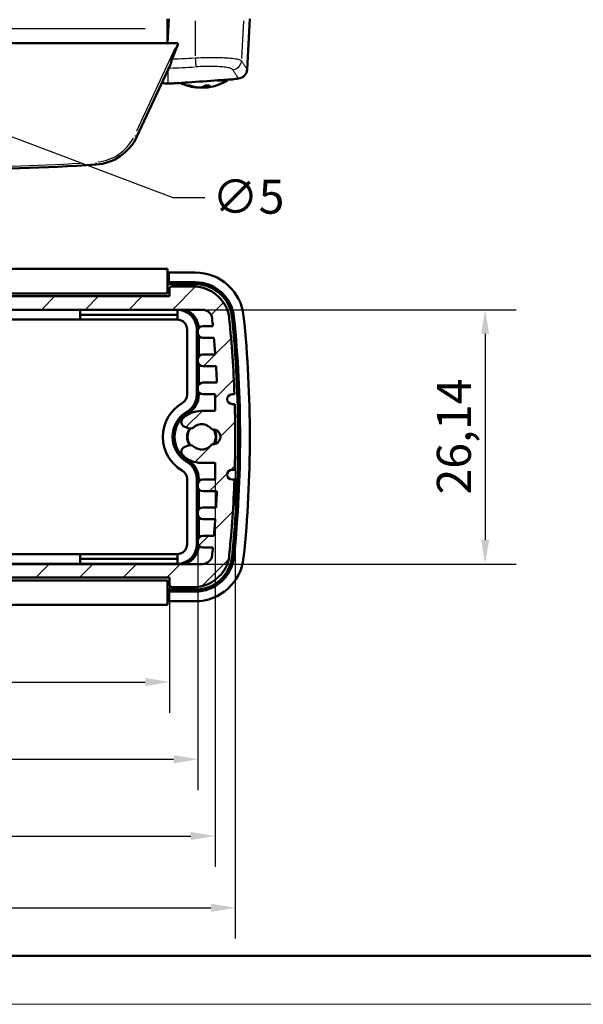
# Model space of a CAD drawing. Units: millimetres. Extents: x 0 to 420, y 0 to 297.
# Drawn here: x 119 to 177, y 0 to 101 of the extents above; entities that cross this region are included whole.
import ezdxf

# ---------------------------------------------------------------- set-up
doc = ezdxf.new("R2010")
doc.units = ezdxf.units.MM
doc.layers.get('0').update_dxf_attribs({"lineweight": 25})
for name, color, linetype, lineweight in [('Geometria schizzo(ISO)', 7, 'Continuous', 50), ('Quote(ISO)', 7, 'Continuous', 25), ('Spigoli tangenti visibili(ISO)', 251, 'Continuous', 30), ('Spigoli visibili(ISO)', 7, 'Continuous', 50), ('Tratteggio', 3, 'Continuous', 9)]:
    doc.layers.add(name, color=color, linetype=linetype, lineweight=lineweight)
doc.styles.add('DEFAULT-ISO~0', font='arial.ttf')
doc.dimstyles.new('DEFAULT-ISO-Metodo 1b', dxfattribs={"dimtxt": 3.5, "dimasz": 2.5, "dimexe": 3.175, "dimexo": 0, "dimgap": 0.762, "dimtad": 1, "dimtoh": 1, "dimrnd": 1e-08, "dimtxsty": 'DEFAULT-ISO~0', "dimcen": 0.09, "dimdle": 10, "dimclrd": 2, "dimclre": 2, "dimclrt": 6, "dimazin": 2, "dimtfac": 0.714286, "dimtmove": 0, "dimatfit": 3, "dimfxl": 1, "dimtolj": 1, "dimlwd": 25, "dimlwe": 25, "dimarcsym": 0})

# ---------------------------------------------------------------- blocks, each defined once
blk = doc.blocks.new('Bordi A3')
at = {"layer": 'Geometria schizzo(ISO)'}
blk.add_line((415, 5), (5, 5), dxfattribs=at)
at = {"layer": 'Geometria schizzo(ISO)', "color": 4, "lineweight": 18, "true_color": 0x00ffff}
blk.add_line((420, 0), (0, 0), dxfattribs=at)
blk = doc.blocks.new('*D11')
at = {"layer": 'Defpoints', "color": 0, "linetype": 'Continuous'}
for p in [(137.34, 71.41), (137.34, 45.26), (166.41, 45.26)]:
    blk.add_point(p, dxfattribs=at)
at = {"layer": 'Quote(ISO)', "color": 2, "linetype": 'Continuous', "lineweight": 25}
for p, q in [((137.34, 71.41), (169.59, 71.41)), ((166.41, 68.91), (166.41, 47.76)), ((137.34, 45.26), (169.59, 45.26))]:
    blk.add_line(p, q, dxfattribs=at)
at = {"layer": 'Quote(ISO)', "color": 2, "linetype": 'Continuous'}
for points in [[(166, 68.91), (166.83, 68.91), (166.41, 71.41)], [(166, 47.76), (166.83, 47.76), (166.41, 45.26)]]:
    blk.add_solid(points, dxfattribs=at)
at = {"layer": 'Quote(ISO)', "color": 6, "linetype": 'Continuous', "lineweight": 25, "insert": (161.45, 52.41), "char_height": 3.5, "attachment_point": 1, "rotation": 90, "style": 'DEFAULT-ISO~0'}
blk.add_mtext('\\A1;26,14', dxfattribs=at)
blk = doc.blocks.new('*D12')
at = {"layer": 'Defpoints', "color": 0, "linetype": 'Continuous'}
for p in [(87.57, 43.13), (133.96, 43.13), (133.96, 33.13)]:
    blk.add_point(p, dxfattribs=at)
at = {"layer": 'Quote(ISO)', "color": 2, "linetype": 'Continuous', "lineweight": 25}
for p, q in [((87.57, 43.13), (87.57, 29.96)), ((133.96, 43.13), (133.96, 29.96)), ((90.07, 33.13), (131.46, 33.13))]:
    blk.add_line(p, q, dxfattribs=at)
at = {"layer": 'Quote(ISO)', "color": 2, "linetype": 'Continuous'}
for points in [[(90.07, 33.55), (90.07, 32.72), (87.57, 33.13)], [(131.46, 33.55), (131.46, 32.72), (133.96, 33.13)]]:
    blk.add_solid(points, dxfattribs=at)
at = {"layer": 'Quote(ISO)', "color": 6, "linetype": 'Continuous', "lineweight": 25, "insert": (106.16, 38.1), "char_height": 3.5, "attachment_point": 1, "style": 'DEFAULT-ISO~0'}
blk.add_mtext('\\A1;46,4', dxfattribs=at)
blk = doc.blocks.new('*D13')
at = {"layer": 'Defpoints', "color": 0, "linetype": 'Continuous'}
for p in [(84.67, 47.46), (136.87, 47.46), (136.87, 25.19)]:
    blk.add_point(p, dxfattribs=at)
at = {"layer": 'Quote(ISO)', "color": 2, "linetype": 'Continuous', "lineweight": 25}
for p, q in [((84.67, 47.46), (84.67, 22.02)), ((136.87, 47.46), (136.87, 22.02)), ((87.17, 25.19), (134.37, 25.19))]:
    blk.add_line(p, q, dxfattribs=at)
at = {"layer": 'Quote(ISO)', "color": 2, "linetype": 'Continuous'}
for points in [[(87.17, 25.61), (87.17, 24.77), (84.67, 25.19)], [(134.37, 25.61), (134.37, 24.77), (136.87, 25.19)]]:
    blk.add_solid(points, dxfattribs=at)
at = {"layer": 'Quote(ISO)', "color": 6, "linetype": 'Continuous', "lineweight": 25, "insert": (106.24, 30.16), "char_height": 3.5, "attachment_point": 1, "style": 'DEFAULT-ISO~0'}
blk.add_mtext('\\A1;52,2', dxfattribs=at)
blk = doc.blocks.new('*D14')
at = {"layer": 'Defpoints', "color": 0, "linetype": 'Continuous'}
for p in [(82.9, 53.96), (138.64, 53.96), (138.64, 17.3)]:
    blk.add_point(p, dxfattribs=at)
at = {"layer": 'Quote(ISO)', "color": 2, "linetype": 'Continuous', "lineweight": 25}
for p, q in [((82.9, 53.96), (82.9, 14.12)), ((138.64, 53.96), (138.64, 14.12)), ((85.4, 17.3), (136.14, 17.3))]:
    blk.add_line(p, q, dxfattribs=at)
at = {"layer": 'Quote(ISO)', "color": 2, "linetype": 'Continuous'}
for points in [[(85.4, 17.72), (85.4, 16.88), (82.9, 17.3)], [(136.14, 17.72), (136.14, 16.88), (138.64, 17.3)]]:
    blk.add_solid(points, dxfattribs=at)
at = {"layer": 'Quote(ISO)', "color": 6, "linetype": 'Continuous', "lineweight": 25, "insert": (104.87, 22.25), "char_height": 3.5, "attachment_point": 1, "style": 'DEFAULT-ISO~0'}
blk.add_mtext('\\A1;55,74', dxfattribs=at)
blk = doc.blocks.new('*D15')
at = {"layer": 'Defpoints', "color": 0, "linetype": 'Continuous'}
for p in [(80.82, 58.34), (140.72, 58.34), (140.72, 9.92)]:
    blk.add_point(p, dxfattribs=at)
at = {"layer": 'Quote(ISO)', "color": 2, "linetype": 'Continuous', "lineweight": 25}
for p, q in [((80.82, 58.34), (80.82, 6.75)), ((140.72, 58.34), (140.72, 6.75)), ((83.32, 9.92), (138.22, 9.92))]:
    blk.add_line(p, q, dxfattribs=at)
at = {"layer": 'Quote(ISO)', "color": 2, "linetype": 'Continuous'}
for points in [[(83.32, 10.34), (83.32, 9.51), (80.82, 9.92)], [(138.22, 10.34), (138.22, 9.51), (140.72, 9.92)]]:
    blk.add_solid(points, dxfattribs=at)
at = {"layer": 'Quote(ISO)', "color": 6, "linetype": 'Continuous', "lineweight": 25, "insert": (106.22, 14.89), "char_height": 3.5, "attachment_point": 1, "style": 'DEFAULT-ISO~0'}
blk.add_mtext('\\A1;59,9', dxfattribs=at)
blk = doc.blocks.new('*D23')
at = {"layer": 'Defpoints', "color": 0, "linetype": 'Continuous'}
for p in [(108.43, 92.71), (113.1, 90.94)]:
    blk.add_point(p, dxfattribs=at)
at = {"layer": 'Quote(ISO)', "color": 2, "linetype": 'Continuous', "lineweight": 25}
for p, q in [((110.68, 91.82), (110.86, 91.82)), ((110.77, 91.73), (110.77, 91.91)), ((134.33, 82.9), (115.44, 90.05)), ((137.58, 82.9), (134.33, 82.9))]:
    blk.add_line(p, q, dxfattribs=at)
at = {"layer": 'Quote(ISO)', "color": 2, "linetype": 'Continuous'}
blk.add_solid([(115.59, 90.44), (115.29, 89.66), (113.1, 90.94)], dxfattribs=at)
at = {"layer": 'Quote(ISO)', "color": 6, "linetype": 'Continuous', "lineweight": 25, "insert": (138.35, 84.78), "char_height": 3.5, "attachment_point": 1, "style": 'DEFAULT-ISO~0'}
blk.add_mtext('\\A1;∅5', dxfattribs=at)

msp = doc.modelspace()

# ---------------------------------------------------------------- hatches: boundary and pattern name
at = {"layer": 'Tratteggio'}
h = msp.add_hatch(dxfattribs=at)
h.set_pattern_fill('ANSI31', color=256, scale=25.4, style=0)
h.set_pattern_definition([(45, (0, 0), (-2.245064, 2.245064), [])])
edge = h.paths.add_edge_path()
edge.add_ellipse((134.214, 43.134), major_axis=(-0.25, 0), ratio=1, start_angle=0, end_angle=90)
edge.add_line((134.214, 42.884), (136.709, 42.884))
edge.add_ellipse((136.375, 46.667), major_axis=(0.333, -3.783), ratio=1, start_angle=0, end_angle=50.87271)
edge.add_ellipse((136.712, 46.454), major_axis=(2.808, -1.916), ratio=1, start_angle=0, end_angle=30.4682)
edge.add_ellipse((20.839, 58.335), major_axis=(119.265, -12.109), ratio=1, start_angle=0, end_angle=3.70519)
edge.add_line((140.637, 53.959), (140.387, 53.959))
edge.add_ellipse((140.387, 54.459), major_axis=(0, -0.5), ratio=1, start_angle=180, end_angle=360, ccw=False)
edge.add_line((140.387, 54.959), (140.669, 54.959))
edge.add_ellipse((20.839, 58.335), major_axis=(119.83, -3.376), ratio=1, start_angle=0, end_angle=3.22771)
edge.add_line((140.669, 61.712), (140.387, 61.712))
edge.add_ellipse((140.387, 62.212), major_axis=(0, -0.5), ratio=1, start_angle=180, end_angle=360, ccw=False)
edge.add_line((140.387, 62.712), (140.637, 62.712))
edge.add_ellipse((20.839, 58.335), major_axis=(119.798, 4.376), ratio=1, start_angle=0, end_angle=3.70385)
edge.add_ellipse((136.713, 70.214), major_axis=(3.391, 0.227), ratio=1, start_angle=0, end_angle=30.37699)
edge.add_ellipse((136.375, 70.002), major_axis=(3.148, 2.123), ratio=1, start_angle=0, end_angle=50.96771)
edge.add_line((136.709, 73.784), (134.196, 73.784))
edge.add_ellipse((134.196, 73.534), major_axis=(0, 0.25), ratio=1, start_angle=0, end_angle=90)
edge.add_line((133.946, 73.534), (133.946, 72.787))
edge.add_line((133.946, 72.787), (87.587, 72.787))
edge.add_line((87.587, 72.787), (87.587, 73.534))
edge.add_ellipse((87.337, 73.534), major_axis=(0.25, 0), ratio=1, start_angle=0, end_angle=90)
edge.add_line((87.337, 73.784), (84.824, 73.784))
edge.add_ellipse((85.157, 70.002), major_axis=(-0.333, 3.783), ratio=1, start_angle=0, end_angle=50.96771)
edge.add_ellipse((84.82, 70.214), major_axis=(-2.811, 1.911), ratio=1, start_angle=0, end_angle=30.37699)
edge.add_ellipse((200.694, 58.335), major_axis=(-119.265, 12.106), ratio=1, start_angle=0, end_angle=3.70385)
edge.add_line((80.896, 62.712), (81.146, 62.712))
edge.add_ellipse((81.146, 62.212), major_axis=(0, 0.5), ratio=1, start_angle=180, end_angle=360, ccw=False)
edge.add_line((81.146, 61.712), (80.864, 61.712))
edge.add_ellipse((200.694, 58.335), major_axis=(-119.83, 3.376), ratio=1, start_angle=0, end_angle=3.22771)
edge.add_line((80.864, 54.959), (81.146, 54.959))
edge.add_ellipse((81.146, 54.459), major_axis=(0, 0.5), ratio=1, start_angle=180, end_angle=360, ccw=False)
edge.add_line((81.146, 53.959), (80.896, 53.959))
edge.add_ellipse((200.694, 58.335), major_axis=(-119.798, -4.376), ratio=1, start_angle=0, end_angle=3.70519)
edge.add_ellipse((84.821, 46.454), major_axis=(-3.392, -0.227), ratio=1, start_angle=0, end_angle=30.4682)
edge.add_ellipse((85.157, 46.667), major_axis=(-3.145, -2.129), ratio=1, start_angle=0, end_angle=50.87271)
edge.add_line((84.824, 42.884), (87.319, 42.884))
edge.add_ellipse((87.319, 43.134), major_axis=(0, -0.25), ratio=1, start_angle=0, end_angle=90)
edge.add_line((87.569, 43.134), (87.569, 43.884))
edge.add_line((87.569, 43.884), (133.964, 43.884))
edge.add_line((133.964, 43.884), (133.964, 43.134))
edge = h.paths.add_edge_path(flags=0)
edge.add_line((138.418, 69.707), (137.368, 69.707))
edge.add_ellipse((137.368, 69.207), major_axis=(0, 0.5), ratio=1, start_angle=0, end_angle=90)
edge.add_line((136.868, 69.207), (136.868, 69.008))
edge.add_ellipse((137.368, 69.008), major_axis=(-0.5, 0), ratio=1, start_angle=0, end_angle=90)
edge.add_line((137.368, 68.508), (138.528, 68.508))
edge.add_ellipse((20.839, 58.335), major_axis=(117.689, 10.173), ratio=1, start_angle=359.17286, end_angle=360, ccw=False)
edge.add_line((138.663, 66.808), (137.368, 66.808))
edge.add_ellipse((137.368, 66.308), major_axis=(0, 0.5), ratio=1, start_angle=0, end_angle=90)
edge.add_line((136.868, 66.308), (136.868, 66.108))
edge.add_ellipse((137.368, 66.108), major_axis=(-0.5, 0), ratio=1, start_angle=0, end_angle=90)
edge.add_line((137.368, 65.608), (138.743, 65.608))
edge.add_ellipse((20.839, 58.335), major_axis=(117.904, 7.273), ratio=1, start_angle=359.17422, end_angle=360, ccw=False)
edge.add_line((138.835, 63.908), (137.368, 63.908))
edge.add_ellipse((137.368, 63.408), major_axis=(0, 0.5), ratio=1, start_angle=0, end_angle=90)
edge.add_line((136.868, 63.408), (136.868, 63.208))
edge.add_ellipse((137.368, 63.208), major_axis=(-0.5, 0), ratio=1, start_angle=0, end_angle=90)
edge.add_line((137.368, 62.708), (138.636, 62.708))
edge.add_line((138.636, 62.708), (138.636, 61.004))
edge.add_line((138.636, 61.004), (137.221, 61.004))
edge.add_ellipse((137.221, 58.334), major_axis=(0, 2.67), ratio=1, start_angle=0, end_angle=45.75566)
edge.add_ellipse((135.667, 59.848), major_axis=(-0.358, 0.349), ratio=1, start_angle=0, end_angle=111.34956)
edge.add_line((135.472, 59.388), (135.889, 59.231))
edge.add_ellipse((136.084, 59.691), major_axis=(-0.195, -0.461), ratio=1, start_angle=0, end_angle=63.96686)
edge.add_ellipse((137.266, 58.334), major_axis=(-0.854, 0.98), ratio=1, start_angle=263.74834, end_angle=360, ccw=False)
edge.add_ellipse((138.448, 58.334), major_axis=(-0.114, 0.742), ratio=1, start_angle=162.49846, end_angle=360, ccw=False)
edge.add_ellipse((137.266, 58.334), major_axis=(1.067, -0.742), ratio=1, start_angle=263.74834, end_angle=360, ccw=False)
edge.add_ellipse((136.084, 56.977), major_axis=(0.329, 0.377), ratio=1, start_angle=0, end_angle=63.96686)
edge.add_line((135.889, 57.438), (135.472, 57.281))
edge.add_ellipse((135.667, 56.82), major_axis=(-0.195, 0.461), ratio=1, start_angle=0, end_angle=111.34956)
edge.add_ellipse((137.221, 58.334), major_axis=(-1.913, -1.863), ratio=1, start_angle=0, end_angle=45.75566)
edge.add_line((137.221, 55.664), (138.636, 55.664))
edge.add_line((138.636, 55.664), (138.636, 53.963))
edge.add_line((138.636, 53.963), (137.368, 53.963))
edge.add_ellipse((137.368, 53.463), major_axis=(0, 0.5), ratio=1, start_angle=0, end_angle=90)
edge.add_line((136.868, 53.463), (136.868, 53.263))
edge.add_ellipse((137.368, 53.263), major_axis=(-0.5, 0), ratio=1, start_angle=0, end_angle=90)
edge.add_line((137.368, 52.763), (138.835, 52.763))
edge.add_ellipse((20.839, 58.335), major_axis=(117.996, -5.573), ratio=1, start_angle=359.17422, end_angle=360, ccw=False)
edge.add_line((138.743, 51.063), (137.368, 51.063))
edge.add_ellipse((137.368, 50.563), major_axis=(0, 0.5), ratio=1, start_angle=0, end_angle=90)
edge.add_line((136.868, 50.563), (136.868, 50.363))
edge.add_ellipse((137.368, 50.363), major_axis=(-0.5, 0), ratio=1, start_angle=0, end_angle=90)
edge.add_line((137.368, 49.863), (138.663, 49.863))
edge.add_ellipse((20.839, 58.335), major_axis=(117.823, -8.473), ratio=1, start_angle=359.17286, end_angle=360, ccw=False)
edge.add_line((138.528, 48.163), (137.368, 48.163))
edge.add_ellipse((137.368, 47.663), major_axis=(0, 0.5), ratio=1, start_angle=0, end_angle=90)
edge.add_line((136.868, 47.663), (136.868, 47.464))
edge.add_ellipse((137.368, 47.464), major_axis=(-0.5, 0), ratio=1, start_angle=0, end_angle=90)
edge.add_line((137.368, 46.964), (138.418, 46.964))
edge.add_ellipse((20.839, 58.335), major_axis=(117.579, -11.371), ratio=1, start_angle=359.60854, end_angle=360, ccw=False)
edge.add_ellipse((137.343, 46.264), major_axis=(0.995, -0.103), ratio=1, start_angle=275.9154, end_angle=360, ccw=False)
edge.add_line((137.343, 45.264), (84.19, 45.264))
edge.add_ellipse((84.19, 46.264), major_axis=(0, -1), ratio=1, start_angle=275.9154, end_angle=360, ccw=False)
edge.add_ellipse((200.694, 58.335), major_axis=(-117.499, -12.174), ratio=1, start_angle=359.60854, end_angle=360, ccw=False)
edge.add_line((83.115, 46.964), (84.165, 46.964))
edge.add_ellipse((84.165, 47.464), major_axis=(0, -0.5), ratio=1, start_angle=0, end_angle=90)
edge.add_line((84.665, 47.464), (84.665, 47.663))
edge.add_ellipse((84.165, 47.663), major_axis=(0.5, 0), ratio=1, start_angle=0, end_angle=90)
edge.add_line((84.165, 48.163), (83.005, 48.163))
edge.add_ellipse((200.694, 58.335), major_axis=(-117.689, -10.173), ratio=1, start_angle=359.17286, end_angle=360, ccw=False)
edge.add_line((82.87, 49.863), (84.165, 49.863))
edge.add_ellipse((84.165, 50.363), major_axis=(0, -0.5), ratio=1, start_angle=0, end_angle=90)
edge.add_line((84.665, 50.363), (84.665, 50.563))
edge.add_ellipse((84.165, 50.563), major_axis=(0.5, 0), ratio=1, start_angle=0, end_angle=90)
edge.add_line((84.165, 51.063), (82.79, 51.063))
edge.add_ellipse((200.694, 58.335), major_axis=(-117.904, -7.273), ratio=1, start_angle=359.17422, end_angle=360, ccw=False)
edge.add_line((82.698, 52.763), (84.165, 52.763))
edge.add_ellipse((84.165, 53.263), major_axis=(0, -0.5), ratio=1, start_angle=0, end_angle=90)
edge.add_line((84.665, 53.263), (84.665, 53.463))
edge.add_ellipse((84.165, 53.463), major_axis=(0.5, 0), ratio=1, start_angle=0, end_angle=90)
edge.add_line((84.165, 53.963), (82.897, 53.963))
edge.add_line((82.897, 53.963), (82.897, 55.664))
edge.add_line((82.897, 55.664), (84.311, 55.664))
edge.add_ellipse((84.311, 58.334), major_axis=(0, -2.67), ratio=1, start_angle=0, end_angle=45.75566)
edge.add_ellipse((85.866, 56.82), major_axis=(0.358, -0.349), ratio=1, start_angle=0, end_angle=111.34956)
edge.add_line((86.06, 57.281), (85.644, 57.438))
edge.add_ellipse((85.449, 56.977), major_axis=(0.195, 0.461), ratio=1, start_angle=0, end_angle=63.96686)
edge.add_ellipse((84.266, 58.334), major_axis=(0.854, -0.98), ratio=1, start_angle=263.74834, end_angle=360, ccw=False)
edge.add_ellipse((83.085, 58.334), major_axis=(0.114, -0.742), ratio=1, start_angle=162.49846, end_angle=360, ccw=False)
edge.add_ellipse((84.266, 58.334), major_axis=(-1.067, 0.742), ratio=1, start_angle=263.74834, end_angle=360, ccw=False)
edge.add_ellipse((85.449, 59.691), major_axis=(-0.329, -0.377), ratio=1, start_angle=0, end_angle=63.96686)
edge.add_line((85.644, 59.231), (86.06, 59.388))
edge.add_ellipse((85.866, 59.848), major_axis=(0.195, -0.461), ratio=1, start_angle=0, end_angle=111.34956)
edge.add_ellipse((84.311, 58.334), major_axis=(1.913, 1.863), ratio=1, start_angle=0, end_angle=45.75566)
edge.add_line((84.311, 61.004), (82.897, 61.004))
edge.add_line((82.897, 61.004), (82.897, 62.708))
edge.add_line((82.897, 62.708), (84.165, 62.708))
edge.add_ellipse((84.165, 63.208), major_axis=(0, -0.5), ratio=1, start_angle=0, end_angle=90)
edge.add_line((84.665, 63.208), (84.665, 63.408))
edge.add_ellipse((84.165, 63.408), major_axis=(0.5, 0), ratio=1, start_angle=0, end_angle=90)
edge.add_line((84.165, 63.908), (82.698, 63.908))
edge.add_ellipse((200.694, 58.335), major_axis=(-117.996, 5.573), ratio=1, start_angle=359.17422, end_angle=360, ccw=False)
edge.add_line((82.79, 65.608), (84.165, 65.608))
edge.add_ellipse((84.165, 66.108), major_axis=(0, -0.5), ratio=1, start_angle=0, end_angle=90)
edge.add_line((84.665, 66.108), (84.665, 66.308))
edge.add_ellipse((84.165, 66.308), major_axis=(0.5, 0), ratio=1, start_angle=0, end_angle=90)
edge.add_line((84.165, 66.808), (82.87, 66.808))
edge.add_ellipse((200.694, 58.335), major_axis=(-117.823, 8.473), ratio=1, start_angle=359.17286, end_angle=360, ccw=False)
edge.add_line((83.005, 68.508), (84.165, 68.508))
edge.add_ellipse((84.165, 69.008), major_axis=(0, -0.5), ratio=1, start_angle=0, end_angle=90)
edge.add_line((84.665, 69.008), (84.665, 69.207))
edge.add_ellipse((84.165, 69.207), major_axis=(0.5, 0), ratio=1, start_angle=0, end_angle=90)
edge.add_line((84.165, 69.707), (83.115, 69.707))
edge.add_ellipse((200.694, 58.335), major_axis=(-117.579, 11.371), ratio=1, start_angle=359.60854, end_angle=360, ccw=False)
edge.add_ellipse((84.19, 70.407), major_axis=(-0.995, 0.103), ratio=1, start_angle=275.9154, end_angle=360, ccw=False)
edge.add_line((84.19, 71.407), (137.343, 71.407))
edge.add_ellipse((137.343, 70.407), major_axis=(0, 1), ratio=1, start_angle=275.9154, end_angle=360, ccw=False)
edge.add_ellipse((20.839, 58.335), major_axis=(117.499, 12.174), ratio=1, start_angle=359.60854, end_angle=360, ccw=False)

# ---------------------------------------------------------------- linework, layer by layer
at = {"layer": 'Spigoli tangenti visibili(ISO)'}
for p, q in [((90.066, 100.322), (131.466, 100.322)), ((136.607, 101.121), (136.607, 97.497)), ((141.57, 101.107), (141.367, 97.222)), ((130.596, 89.784), (134.589, 98.347)), ((133.818, 94.652), (133.818, 95.963)), ((135.835, 94.448), (136.004, 94.448)), ((136.746, 94.251), (136.746, 94.274)), ((137.322, 94.251), (137.32, 94.28)), ((137.582, 94.258), (137.587, 94.408)), ((137.656, 94.448), (138.045, 94.448)), ((137.684, 94.26), (137.67, 94.433))]:
    msp.add_line(p, q, dxfattribs=at)
at = {"layer": 'Spigoli tangenti visibili(ISO)', "flags": 128}
for points in [[(136.607, 97.295), (136.901, 97.309), (137.193, 97.32), (137.481, 97.329), (137.767, 97.336), (138.049, 97.34), (138.328, 97.342), (138.599, 97.342), (138.86, 97.339), (139.113, 97.334), (139.358, 97.326), (139.594, 97.316), (139.817, 97.304), (140.028, 97.29), (140.225, 97.273), (140.408, 97.255), (140.578, 97.234), (140.734, 97.211), (140.873, 97.187), (140.995, 97.16), (141.101, 97.133), (141.191, 97.103), (141.264, 97.072), (141.319, 97.04), (141.356, 97.006)], [(140.471, 96.077), (140.442, 96.11), (140.399, 96.143), (140.342, 96.174), (140.271, 96.204), (140.187, 96.232), (140.088, 96.259), (139.977, 96.284), (139.854, 96.307), (139.72, 96.328), (139.573, 96.346), (139.414, 96.363), (139.245, 96.378), (139.066, 96.39), (138.88, 96.4), (138.684, 96.408), (138.48, 96.414), (138.268, 96.417), (138.051, 96.417), (137.83, 96.415), (137.604, 96.411), (137.375, 96.404), (137.141, 96.395), (136.905, 96.383), (136.668, 96.37)], [(141.356, 97.006), (141.404, 96.932), (141.45, 96.861), (141.494, 96.794), (141.536, 96.729), (141.575, 96.668), (141.613, 96.61), (141.649, 96.555), (141.682, 96.504), (141.714, 96.455), (141.743, 96.41), (141.771, 96.368), (141.796, 96.329), (141.82, 96.293), (141.841, 96.26), (141.861, 96.231), (141.878, 96.204), (141.893, 96.181), (141.906, 96.161), (141.918, 96.144), (141.927, 96.13), (141.934, 96.119), (141.939, 96.111), (141.942, 96.107), (141.943, 96.105)], [(141.061, 95.164), (141.06, 95.166), (141.057, 95.17), (141.052, 95.177), (141.045, 95.187), (141.037, 95.2), (141.027, 95.216), (141.014, 95.235), (141, 95.257), (140.984, 95.282), (140.966, 95.309), (140.947, 95.34), (140.925, 95.373), (140.901, 95.409), (140.876, 95.449), (140.849, 95.491), (140.819, 95.536), (140.788, 95.584), (140.755, 95.635), (140.72, 95.689), (140.684, 95.746), (140.645, 95.806), (140.604, 95.869), (140.562, 95.935), (140.518, 96.005), (140.471, 96.077)]]:
    msp.add_lwpolyline(points, dxfattribs=at)
at = {"layer": 'Spigoli tangenti visibili(ISO)'}
for centre, radius, start, end in [((126.07, 91.315), 4.75, 276.78705, 331.93616), ((110.766, 326.482), 240.414, 266.64911, 273.35089)]:
    msp.add_arc(centre, radius, start, end, dxfattribs=at)
for centre, major_axis, ratio, start_param, end_param in [((131.766, 173.538), (76.501, 0), 0.9986295, 4.7460466, 4.7741457), ((136.607, 97.348), (0.063, -0.998), 0.0033116, 4.8305741, 6.0173131), ((131.766, 173.578), (-77.469, 0), 0.9986295, 1.5999134, 1.6323141), ((140.362, 97.058), (-0.842, -0.54), 0.9849124, 1.1864022, 2.4414917), ((130.375, 89.312), (0.227, -0.106), 0.0158177, 4.7979358, 6.2050143), ((126.378, 86.58), (0.016, -0.249), 0.0011335, 4.8074744, 6.2055163)]:
    msp.add_ellipse(centre, major_axis=major_axis, ratio=ratio, start_param=start_param, end_param=end_param, dxfattribs=at)
at = {"layer": 'Spigoli visibili(ISO)'}
for p, q in [((133.897, 101.322), (133.766, 98.822)), ((133.766, 101.322), (133.766, 100.322)), ((141.943, 96.105), (142.216, 101.322)), ((133.845, 100.322), (133.766, 100.322)), ((133.766, 100.322), (133.766, 98.822)), ((87.766, 98.822), (133.766, 98.822)), ((134.811, 98.822), (133.766, 98.822)), ((134.061, 96.627), (130.601, 89.207)), ((134.128, 94.658), (134.111, 94.657)), ((135.857, 94.443), (136.03, 94.443)), ((136.864, 94.244), (136.865, 94.259)), ((137.626, 94.443), (138.053, 94.443)), ((137.669, 94.244), (137.652, 94.443)), ((139.923, 94.987), (138.909, 94.987)), ((139.923, 94.987), (139.929, 95.057)), ((87.766, 75.604), (133.766, 75.604)), ((133.766, 74.604), (133.766, 75.604)), ((133.766, 75.103), (133.897, 75.234)), ((133.897, 75.234), (136.607, 75.234)), ((133.897, 74.234), (133.897, 75.234)), ((133.766, 74.604), (133.766, 73.084)), ((133.766, 74.234), (133.897, 74.234)), ((136.607, 74.034), (133.766, 74.034)), ((133.897, 74.234), (136.607, 74.234)), ((133.766, 73.084), (87.766, 73.084)), ((133.946, 73.534), (133.946, 72.787)), ((136.709, 73.784), (134.196, 73.784)), ((133.946, 72.787), (87.587, 72.787)), ((84.19, 71.407), (137.343, 71.407)), ((96.766, 71.384), (124.766, 71.384)), ((124.766, 71.384), (134.766, 71.384)), ((124.766, 70.884), (124.766, 71.384)), ((124.766, 70.884), (124.766, 70.384)), ((134.766, 70.884), (124.766, 70.884)), ((134.766, 71.384), (134.766, 70.884)), ((134.766, 70.384), (134.766, 70.884)), ((96.766, 70.384), (124.766, 70.384)), ((124.766, 70.384), (134.766, 70.384)), ((135.766, 69.384), (135.766, 62.664)), ((136.766, 69.384), (136.766, 62.664)), ((136.868, 69.207), (136.868, 69.008)), ((138.418, 69.707), (137.368, 69.707)), ((136.966, 66.607), (136.966, 68.71)), ((137.368, 68.508), (138.528, 68.508)), ((138.663, 66.808), (137.368, 66.808)), ((136.868, 66.308), (136.868, 66.108)), ((136.966, 63.707), (136.966, 65.81)), ((137.368, 65.608), (138.743, 65.608)), ((138.835, 63.908), (137.368, 63.908)), ((136.868, 63.408), (136.868, 63.208)), ((136.966, 62.664), (136.966, 62.91)), ((137.368, 62.708), (138.636, 62.708)), ((138.636, 62.708), (138.636, 61.004)), ((140.387, 62.712), (140.637, 62.712)), ((138.636, 61.004), (137.221, 61.004)), ((140.669, 61.712), (140.387, 61.712)), ((135.472, 59.388), (135.889, 59.231)), ((135.889, 57.438), (135.472, 57.281)), ((137.221, 55.664), (138.636, 55.664)), ((138.636, 55.664), (138.636, 53.963)), ((140.387, 54.959), (140.669, 54.959)), ((135.766, 54.004), (135.766, 47.284)), ((136.766, 54.004), (136.766, 47.284)), ((136.966, 53.761), (136.966, 54.004)), ((138.636, 53.963), (137.368, 53.963)), ((140.637, 53.959), (140.387, 53.959)), ((136.868, 53.463), (136.868, 53.263)), ((136.966, 50.861), (136.966, 52.964)), ((137.368, 52.763), (138.835, 52.763)), ((138.743, 51.063), (137.368, 51.063)), ((136.868, 50.563), (136.868, 50.363)), ((136.966, 47.961), (136.966, 50.064)), ((137.368, 49.863), (138.663, 49.863)), ((136.868, 47.663), (136.868, 47.464)), ((138.528, 48.163), (137.368, 48.163)), ((137.368, 46.964), (138.418, 46.964)), ((124.766, 46.284), (96.766, 46.284)), ((124.766, 46.284), (134.766, 46.284)), ((124.766, 45.784), (124.766, 46.284)), ((124.766, 45.284), (124.766, 45.784)), ((124.766, 45.784), (134.766, 45.784)), ((134.766, 46.284), (134.766, 45.784)), ((134.766, 45.784), (134.766, 45.284)), ((137.343, 45.264), (84.19, 45.264)), ((124.766, 45.284), (96.766, 45.284)), ((134.766, 45.284), (124.766, 45.284)), ((87.569, 43.884), (133.964, 43.884)), ((133.766, 43.584), (87.766, 43.584)), ((133.766, 42.065), (133.766, 43.584)), ((133.964, 43.884), (133.964, 43.134)), ((136.607, 42.634), (133.766, 42.634)), ((134.214, 42.884), (136.709, 42.884)), ((133.897, 42.434), (133.766, 42.434)), ((133.766, 42.065), (133.766, 41.065)), ((133.897, 41.434), (133.766, 41.565)), ((133.897, 41.434), (133.897, 42.434)), ((136.607, 42.434), (133.897, 42.434)), ((87.766, 41.065), (133.766, 41.065)), ((136.607, 41.434), (133.897, 41.434))]:
    msp.add_line(p, q, dxfattribs=at)
at = {"layer": 'Spigoli visibili(ISO)', "flags": 128}
for points in [[(134.221, 97.182), (134.212, 97.158), (134.203, 97.133), (134.194, 97.109), (134.187, 97.085), (134.179, 97.06), (134.173, 97.036), (134.166, 97.011), (134.16, 96.987), (134.155, 96.962), (134.149, 96.938), (134.144, 96.914), (134.139, 96.89), (134.133, 96.866), (134.128, 96.843), (134.123, 96.82), (134.117, 96.797), (134.112, 96.774), (134.106, 96.752), (134.1, 96.73), (134.093, 96.708), (134.086, 96.687), (134.078, 96.667), (134.07, 96.646), (134.061, 96.627)], [(141.943, 96.105), (141.918, 95.932), (141.864, 95.765), (141.782, 95.611), (141.674, 95.473), (141.543, 95.356), (141.394, 95.264), (141.231, 95.199), (141.061, 95.164)], [(140.399, 95.09), (140.374, 95.088), (140.299, 95.083), (140.175, 95.074), (140.004, 95.062), (139.79, 95.048), (139.535, 95.03), (139.243, 95.01), (138.921, 94.988), (138.572, 94.964), (138.201, 94.938), (137.817, 94.912), (137.421, 94.884), (137.025, 94.857), (136.632, 94.83), (136.247, 94.804), (135.882, 94.778), (135.536, 94.755), (135.217, 94.733), (134.932, 94.713), (134.683, 94.696), (134.475, 94.682), (134.313, 94.671), (134.196, 94.663), (134.128, 94.658)], [(135.857, 94.443), (135.856, 94.443), (135.855, 94.443), (135.854, 94.443), (135.852, 94.443), (135.851, 94.443), (135.85, 94.443), (135.849, 94.443), (135.848, 94.443), (135.847, 94.444), (135.845, 94.444), (135.844, 94.444), (135.843, 94.444), (135.842, 94.444), (135.841, 94.445), (135.839, 94.445), (135.838, 94.445), (135.837, 94.445), (135.836, 94.446), (135.835, 94.446), (135.834, 94.446), (135.832, 94.447), (135.831, 94.447), (135.83, 94.447), (135.829, 94.448)], [(136.746, 94.25), (136.754, 94.249), (136.762, 94.248), (136.77, 94.248), (136.778, 94.247), (136.786, 94.246), (136.793, 94.246), (136.801, 94.245), (136.808, 94.245), (136.814, 94.244), (136.82, 94.244), (136.826, 94.243), (136.832, 94.243), (136.837, 94.243), (136.841, 94.243), (136.845, 94.243), (136.849, 94.243), (136.852, 94.243), (136.855, 94.243), (136.858, 94.243), (136.86, 94.243), (136.861, 94.243), (136.863, 94.244), (136.863, 94.244), (136.864, 94.244)], [(137.211, 94.25), (137.205, 94.249), (137.199, 94.248), (137.192, 94.247), (137.184, 94.246), (137.175, 94.245), (137.166, 94.244), (137.157, 94.244), (137.146, 94.243), (137.136, 94.243), (137.124, 94.243), (137.113, 94.243), (137.102, 94.243), (137.09, 94.243), (137.078, 94.243), (137.065, 94.243), (137.052, 94.243), (137.039, 94.244), (137.026, 94.244), (137.013, 94.245), (137, 94.246), (136.987, 94.247), (136.975, 94.248), (136.963, 94.249), (136.951, 94.25)], [(137.322, 94.25), (137.328, 94.249), (137.334, 94.248), (137.341, 94.247), (137.349, 94.246), (137.357, 94.245), (137.367, 94.244), (137.376, 94.244), (137.387, 94.243), (137.397, 94.243), (137.408, 94.243), (137.42, 94.243), (137.431, 94.243), (137.443, 94.243), (137.455, 94.243), (137.468, 94.243), (137.481, 94.243), (137.494, 94.244), (137.507, 94.244), (137.52, 94.245), (137.533, 94.246), (137.545, 94.247), (137.558, 94.248), (137.57, 94.249), (137.582, 94.25)], [(137.787, 94.25), (137.776, 94.249), (137.765, 94.248), (137.754, 94.247), (137.744, 94.246), (137.734, 94.245), (137.725, 94.244), (137.716, 94.244), (137.708, 94.243), (137.701, 94.243), (137.694, 94.243), (137.688, 94.243), (137.683, 94.243), (137.679, 94.243), (137.676, 94.243), (137.673, 94.243), (137.671, 94.243), (137.67, 94.244), (137.669, 94.244), (137.67, 94.245), (137.671, 94.246), (137.674, 94.247), (137.677, 94.248), (137.68, 94.249), (137.685, 94.25)], [(138.065, 94.448), (138.064, 94.447), (138.064, 94.447), (138.063, 94.447), (138.063, 94.446), (138.062, 94.446), (138.062, 94.446), (138.061, 94.445), (138.061, 94.445), (138.06, 94.445), (138.06, 94.445), (138.059, 94.444), (138.059, 94.444), (138.058, 94.444), (138.058, 94.444), (138.057, 94.444), (138.057, 94.443), (138.056, 94.443), (138.056, 94.443), (138.056, 94.443), (138.055, 94.443), (138.055, 94.443), (138.054, 94.443), (138.054, 94.443), (138.053, 94.443)]]:
    msp.add_lwpolyline(points, dxfattribs=at)
at = {"layer": 'Spigoli visibili(ISO)'}
for centre, radius, start, end in [((131.766, 174.622), 80, 276.19479, 276.67148), ((133.766, 96.648), 2, 252.93604, 271.46928), ((131.766, 174.622), 80, 271.46928, 271.67934), ((137.266, 99.222), 5, 244.12619, 262.59042), ((137.266, 99.222), 5, 277.40958, 302.09871), ((126.07, 91.32), 5, 273.72321, 335), ((110.766, 326.486), 240.664, 266.27679, 273.72321), ((136.607, 70.234), 5, 5.86276, 90), ((136.607, 70.234), 4, 5.86276, 90), ((136.607, 70.234), 3.8, 5.86276, 90), ((134.196, 73.534), 0.25, 90, 180), ((136.375, 70.002), 3.797, 33.99836, 84.96606), ((136.713, 70.214), 3.399, 3.83265, 34.20964), ((134.766, 69.384), 2, 0, 90), ((134.766, 69.384), 2.2, 3.03608, 66.81405), ((137.343, 70.407), 1, 5.9154, 90), ((134.766, 69.384), 1, 0, 90), ((20.839, 58.335), 118.128, 5.52394, 5.9154), ((20.839, 58.335), 119.878, 2.09206, 5.7959), ((20.716, 58.334), 120.3, 354.13724, 5.86276), ((20.716, 58.334), 120.5, 354.13724, 5.86276), ((20.716, 58.334), 121.5, 354.13724, 5.86276), ((137.368, 69.207), 0.5, 90, 180), ((137.368, 69.008), 0.5, 180, 270), ((20.839, 58.335), 118.128, 4.11317, 4.94032), ((137.368, 66.308), 0.5, 90, 180), ((137.368, 66.108), 0.5, 180, 270), ((20.839, 58.335), 118.128, 2.70405, 3.52984), ((137.368, 63.408), 0.5, 90, 180), ((137.368, 63.208), 0.5, 180, 270), ((137.266, 58.334), 4, 120, 240), ((134.766, 62.664), 1, 300, 0), ((134.766, 62.664), 2, 300, 0), ((134.766, 62.664), 2.2, 300, 0), ((140.387, 62.212), 0.5, 90, 270), ((137.266, 58.334), 3, 120, 240), ((137.266, 58.334), 2.8, 120, 180), ((137.221, 58.334), 2.67, 90, 135.75566), ((20.839, 58.335), 119.878, 358.38615, 1.61385), ((135.667, 59.848), 0.5, 135.75566, 247.10522), ((137.266, 58.334), 1.5, 145.05439, 180), ((137.266, 58.334), 1.45, 143.76161, 216.23839), ((136.084, 59.691), 0.5, 247.10522, 311.07208), ((137.266, 58.334), 1.3, 34.82042, 131.07208), ((138.448, 58.334), 0.751, 261.24923, 98.75077), ((137.266, 58.334), 1.45, 328.91604, 31.08396), ((137.266, 58.334), 1.5, 0, 29.60188), ((137.266, 58.334), 2.8, 180, 240), ((137.266, 58.334), 1.5, 180, 214.94561), ((137.266, 58.334), 1.5, 330.39812, 0), ((135.667, 56.82), 0.5, 112.89478, 224.24434), ((136.084, 56.977), 0.5, 48.92792, 112.89478), ((137.266, 58.334), 1.3, 228.92792, 325.17958), ((137.221, 58.334), 2.67, 224.24434, 270), ((134.766, 54.004), 2, 0, 60), ((134.766, 54.004), 2.2, 0, 60), ((134.766, 54.004), 1, 0, 60), ((140.387, 54.459), 0.5, 90, 270), ((137.368, 53.463), 0.5, 90, 180), ((20.839, 58.335), 119.878, 354.20275, 357.90794), ((137.368, 53.263), 0.5, 180, 270), ((20.839, 58.335), 118.128, 356.47016, 357.29595), ((137.368, 50.563), 0.5, 90, 180), ((137.368, 50.363), 0.5, 180, 270), ((20.839, 58.335), 118.128, 355.05968, 355.88683), ((137.368, 47.663), 0.5, 90, 180), ((134.766, 47.284), 2, 270, 0), ((134.766, 47.284), 1, 270, 0), ((134.766, 47.284), 2.2, 293.33829, 357.02011), ((137.368, 47.464), 0.5, 180, 270), ((20.839, 58.335), 118.128, 354.0846, 354.47606), ((136.607, 46.434), 3.8, 270, 354.13724), ((136.607, 46.434), 4, 270, 354.13724), ((136.607, 46.434), 5, 270, 354.13724), ((137.343, 46.264), 1, 270, 354.0846), ((136.712, 46.454), 3.399, 325.6959, 356.1641), ((136.375, 46.667), 3.797, 275.03394, 325.90664), ((134.214, 43.134), 0.25, 180, 270)]:
    msp.add_arc(centre, radius, start, end, dxfattribs=at)
for centre, major_axis, ratio, start_param, end_param in [((131.473, 91.669), (3.342, 7.153), 0.0316584, 5.6070125, 6.2979738), ((137.336, 99.207), (-1.061, -4.883), 0.9117938, 6.1814999, 6.387677), ((137.199, 99.207), (1.087, -4.877), 0.9162967, 5.7844742, 5.9906513), ((137.425, 99.207), (-0.475, -4.974), 0.4012929, 0.1293486, 0.3355257), ((137.108, 99.207), (0.475, -4.974), 0.4012929, 6.1264629, 6.1538367), ((137.334, 99.207), (-1.087, -4.877), 0.9162967, 0.292534, 0.3113191), ((137.108, 99.207), (0.473, -4.975), 0.3909017, 0.0538446, 0.2600217), ((137.197, 99.207), (1.061, -4.883), 0.9117938, 6.1786936, 6.2060674)]:
    msp.add_ellipse(centre, major_axis=major_axis, ratio=ratio, start_param=start_param, end_param=end_param, dxfattribs=at)

# ---------------------------------------------------------------- block references
msp.add_blockref('Bordi A3', (0, 0))

# ---------------------------------------------------------------- dimensions: what is measured, and where the dimension line sits
at = {"layer": 'Quote(ISO)', "color": 2, "linetype": 'Continuous', "lineweight": 25, "true_color": 0xffff00}
dim = msp.add_diameter_dim_2p(p1=(108.429, 92.708), p2=(113.104, 90.937), dimstyle='DEFAULT-ISO-Metodo 1b', override={"dimtad": 0, "dimtih": 1, "dimdec": 2, "dimtp": 0, "dimtm": 0, "dimtdec": 2, "dimtofl": 0}, dxfattribs=at)
dim.commit()
dim.dimension.update_dxf_attribs({"geometry": '*D23', "text_midpoint": (141.41, 82.896), "dimtype": 163})
for base, p1, p2, angle, picture, middle in [((166.414, 45.264), (137.343, 71.407), (137.343, 45.264), 270, '*D11', (166.414, 58.335)), ((140.717, 9.922), (80.816, 58.335), (140.717, 58.335), 180, '*D15', (110.766, 9.922)), ((138.636, 17.299), (82.897, 53.963), (138.636, 53.963), 0, '*D14', (110.766, 17.299))]:
    dim = msp.add_linear_dim(base=base, p1=p1, p2=p2, angle=angle, dimstyle='DEFAULT-ISO-Metodo 1b', override={"dimtoh": 0, "dimdec": 2, "dimtp": 0, "dimtm": 0, "dimtdec": 2, "dimatfit": 2}, dxfattribs=at)
    dim.commit()
    dim.dimension.update_dxf_attribs({"geometry": picture, "text_midpoint": middle, "dimtype": 160})
for base, p1, p2, picture, middle in [((136.868, 25.191), (84.665, 47.464), (136.868, 47.464), '*D13', (110.766, 25.191)), ((133.9642, 33.1343), (87.5686, 43.1343), (133.9642, 43.1343), '*D12', (110.7664, 33.1343))]:
    dim = msp.add_linear_dim(base=base, p1=p1, p2=p2, dimstyle='DEFAULT-ISO-Metodo 1b', override={"dimtoh": 0, "dimdec": 2, "dimtp": 0, "dimtm": 0, "dimtdec": 2, "dimatfit": 2}, dxfattribs=at)
    dim.commit()
    dim.dimension.update_dxf_attribs({"geometry": picture, "text_midpoint": middle, "dimtype": 160})

doc.saveas('drawing.dxf')
